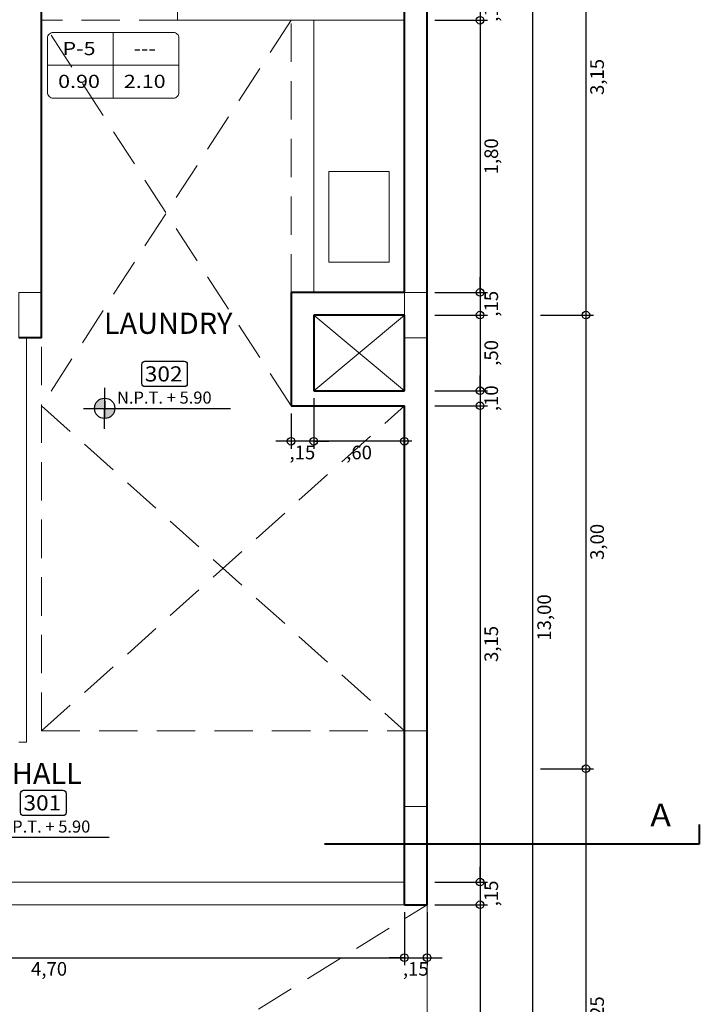
# Model space of a CAD drawing. Units: millimetres. Extents: x 297.2 to 338.8, y 140.4 to 169.8.
# Drawn here: x 323.3 to 327.8, y 158.9 to 165.4 of the extents above; entities that cross this region are included whole.
import ezdxf
from ezdxf.enums import TextEntityAlignment as Align

# ---------------------------------------------------------------- set-up
doc = ezdxf.new("R2010")
doc.units = ezdxf.units.MM
doc.linetypes.add('ACAD_ISO10W100', pattern=[18, 12, -3, 0, -3])
doc.linetypes.add('DASHEDX2', pattern=[38.1, 25.4, -12.7])
doc.layers.get('Defpoints').update_dxf_attribs({"lineweight": 0})
for name, color, linetype, lineweight in [('.05', 9, 'Continuous', 0), ('01', 8, 'Continuous', 9), ('02', 9, 'Continuous', 20), ('08', 7, 'Continuous', 40), ('columnas', 30, 'Continuous', 5), ('COTAS', 1, 'Continuous', 18), ('Cuadro de vanos', 30, 'Continuous', 20), ('Linea de Corte', 250, 'DASHEDX2', 40), ('Proyeccion', 8, 'DASHEDX2', 5)]:
    doc.layers.add(name, color=color, linetype=linetype, lineweight=lineweight)
doc.layers.add('Texto Ambiente Planta', color=7, linetype='Continuous')
doc.styles.add('ROMAN', font='GOTHIC.TTF', dxfattribs={"width": 1.2})
doc.styles.add('RomanS', font='romans.shx')
doc.styles.get("Standard").update_dxf_attribs({"font": 'arial.ttf'})
doc.dimstyles.new('50 COTA', dxfattribs={"dimtxt": 0.09, "dimasz": 0.1, "dimexe": 0.05, "dimexo": 0.05, "dimgap": 0.02, "dimtad": 2, "dimzin": 4, "dimtxsty": 'Standard', "dimblk": 'SMALL', "dimcen": 0.09, "dimdle": 0.05, "dimclrd": 256, "dimclre": 256, "dimclrt": 256, "dimazin": 0, "dimtfac": 1, "dimtix": 1, "dimtmove": 0, "dimatfit": 0, "dimldrblk": 'DOTSMALL', "dimfxl": 0, "dimtolj": 1, "dimtzin": 0, "dimarcsym": 0})

# ---------------------------------------------------------------- blocks, each defined once
blk = doc.blocks.new('_Small')
at = {"color": 0, "linetype": 'ByBlock', "lineweight": -2}
blk.add_circle((0, 0), 0.25, dxfattribs=at)
blk = doc.blocks.new('*D412')
at = {"layer": 'COTAS', "lineweight": -2, "transparency": 16777216}
for p, q in [((327.0786, 166.6767), (327.0786, 163.4267)), ((326.7786, 166.6267), (327.1286, 166.6267)), ((326.7786, 163.4767), (327.1286, 163.4767))]:
    blk.add_line(p, q, dxfattribs=at)
at = {"layer": 'Defpoints', "color": 0, "transparency": 16777216}
for p in [(326.0286, 166.6267), (326.0286, 163.4767), (327.0786, 163.4767)]:
    blk.add_point(p, dxfattribs=at)
at = {"layer": 'COTAS', "lineweight": -2, "transparency": 16777216, "xscale": 0.1, "yscale": 0.1, "zscale": 0.1}
for p, rotation in [((327.0786, 166.6267), 90), ((327.0786, 163.4767), 270)]:
    blk.add_blockref('_Small', p, dxfattribs=dict(at, rotation=rotation))
at = {"layer": 'COTAS', "transparency": 16777216, "insert": (327.1527, 165.0517), "char_height": 0.09, "attachment_point": 5, "rotation": 90}
blk.add_mtext('\\A1;3,15', dxfattribs=at)
blk = doc.blocks.new('_DotSmall')
at = {"color": 0, "linetype": 'ByBlock', "const_width": 0.5}
blk.add_lwpolyline([(-0.0625, 0, 1), (0.0625, 0, 1)], format="xyb", close=True, dxfattribs=at)
blk = doc.blocks.new('*D413')
at = {"layer": 'COTAS', "lineweight": -2, "transparency": 16777216}
for p, q in [((327.0786, 163.5267), (327.0786, 160.4267)), ((326.7786, 163.4767), (327.1286, 163.4767)), ((326.7786, 160.4767), (327.1286, 160.4767))]:
    blk.add_line(p, q, dxfattribs=at)
at = {"layer": 'Defpoints', "color": 0, "transparency": 16777216}
for p in [(326.0286, 163.4767), (326.0286, 160.4767), (327.0786, 160.4767)]:
    blk.add_point(p, dxfattribs=at)
at = {"layer": 'COTAS', "lineweight": -2, "transparency": 16777216, "xscale": 0.1, "yscale": 0.1, "zscale": 0.1}
for p, rotation in [((327.0786, 163.4767), 90), ((327.0786, 160.4767), 270)]:
    blk.add_blockref('_Small', p, dxfattribs=dict(at, rotation=rotation))
at = {"layer": 'COTAS', "transparency": 16777216, "insert": (327.1527, 161.9767), "char_height": 0.09, "attachment_point": 5, "rotation": 90}
blk.add_mtext('\\A1;3,00', dxfattribs=at)
blk = doc.blocks.new('*D414')
at = {"layer": 'COTAS', "lineweight": -2, "transparency": 16777216}
for p, q in [((327.0786, 160.5267), (327.0786, 157.1767)), ((326.7786, 160.4767), (327.1286, 160.4767)), ((326.7786, 157.2267), (327.1286, 157.2267))]:
    blk.add_line(p, q, dxfattribs=at)
at = {"layer": 'Defpoints', "color": 0, "transparency": 16777216}
for p in [(326.0286, 160.4767), (326.0286, 157.2267), (327.0786, 157.2267)]:
    blk.add_point(p, dxfattribs=at)
at = {"layer": 'COTAS', "lineweight": -2, "transparency": 16777216, "xscale": 0.1, "yscale": 0.1, "zscale": 0.1}
for p, rotation in [((327.0786, 160.4767), 90), ((327.0786, 157.2267), 270)]:
    blk.add_blockref('_Small', p, dxfattribs=dict(at, rotation=rotation))
at = {"layer": 'COTAS', "transparency": 16777216, "insert": (327.1527, 158.8517), "char_height": 0.09, "attachment_point": 5, "rotation": 90}
blk.add_mtext('\\A1;3,25', dxfattribs=at)
blk = doc.blocks.new('*D419')
at = {"layer": 'COTAS', "lineweight": -2, "transparency": 16777216}
for p, q in [((326.7286, 154.9267), (326.7286, 168.0267)), ((326.4286, 167.9767), (326.7786, 167.9767)), ((326.4286, 154.9767), (326.7786, 154.9767))]:
    blk.add_line(p, q, dxfattribs=at)
at = {"layer": 'Defpoints', "color": 0, "transparency": 16777216}
for p in [(326.0286, 167.9767), (326.7286, 167.9767), (326.0286, 154.9767)]:
    blk.add_point(p, dxfattribs=at)
at = {"layer": 'COTAS', "lineweight": -2, "transparency": 16777216, "xscale": 0.1, "yscale": 0.1, "zscale": 0.1}
for p, rotation in [((326.7286, 167.9767), 90), ((326.7286, 154.9767), 270)]:
    blk.add_blockref('_Small', p, dxfattribs=dict(at, rotation=rotation))
at = {"layer": 'COTAS', "transparency": 16777216, "insert": (326.8027, 161.4767), "char_height": 0.09, "attachment_point": 5, "rotation": 90}
blk.add_mtext('\\A1;13,00', dxfattribs=at)
blk = doc.blocks.new('*D435')
at = {"layer": 'COTAS', "lineweight": -2, "transparency": 16777216}
for p, q in [((326.3786, 165.5767), (326.3786, 165.6767)), ((326.0786, 165.5767), (326.4286, 165.5767)), ((326.3786, 165.5767), (326.3786, 165.4267)), ((326.0786, 165.4267), (326.4286, 165.4267)), ((326.3786, 165.4267), (326.3786, 165.3267))]:
    blk.add_line(p, q, dxfattribs=at)
at = {"layer": 'Defpoints', "color": 0, "transparency": 16777216}
for p in [(325.8786, 165.5767), (325.8786, 165.4267), (326.3786, 165.4267)]:
    blk.add_point(p, dxfattribs=at)
at = {"layer": 'COTAS', "lineweight": -2, "transparency": 16777216, "xscale": 0.1, "yscale": 0.1, "zscale": 0.1}
for p, rotation in [((326.3786, 165.5767), 270), ((326.3786, 165.4267), 90)]:
    blk.add_blockref('_Small', p, dxfattribs=dict(at, rotation=rotation))
at = {"layer": 'COTAS', "transparency": 16777216, "insert": (326.4527, 165.5017), "char_height": 0.09, "attachment_point": 5, "rotation": 90}
blk.add_mtext('\\A1;,15', dxfattribs=at)
blk = doc.blocks.new('*D436')
at = {"layer": 'COTAS', "lineweight": -2, "transparency": 16777216}
for p, q in [((326.3786, 165.4767), (326.3786, 163.5767)), ((326.0786, 165.4267), (326.4286, 165.4267)), ((326.0786, 163.6267), (326.4286, 163.6267))]:
    blk.add_line(p, q, dxfattribs=at)
at = {"layer": 'Defpoints', "color": 0, "transparency": 16777216}
for p in [(325.8786, 165.4267), (326.0286, 163.6267), (326.3786, 163.6267)]:
    blk.add_point(p, dxfattribs=at)
at = {"layer": 'COTAS', "lineweight": -2, "transparency": 16777216, "xscale": 0.1, "yscale": 0.1, "zscale": 0.1}
for p, rotation in [((326.3786, 165.4267), 90), ((326.3786, 163.6267), 270)]:
    blk.add_blockref('_Small', p, dxfattribs=dict(at, rotation=rotation))
at = {"layer": 'COTAS', "transparency": 16777216, "insert": (326.4527, 164.5267), "char_height": 0.09, "attachment_point": 5, "rotation": 90}
blk.add_mtext('\\A1;1,80', dxfattribs=at)
blk = doc.blocks.new('*D437')
at = {"layer": 'COTAS', "lineweight": -2, "transparency": 16777216}
for p, q in [((326.3786, 163.6267), (326.3786, 163.7267)), ((326.0786, 163.6267), (326.4286, 163.6267)), ((326.3786, 163.6267), (326.3786, 163.4767)), ((326.0786, 163.4767), (326.4286, 163.4767)), ((326.3786, 163.4767), (326.3786, 163.3767))]:
    blk.add_line(p, q, dxfattribs=at)
at = {"layer": 'Defpoints', "color": 0, "transparency": 16777216}
for p in [(326.0286, 163.6267), (325.8786, 163.4767), (326.3786, 163.4767)]:
    blk.add_point(p, dxfattribs=at)
at = {"layer": 'COTAS', "lineweight": -2, "transparency": 16777216, "xscale": 0.1, "yscale": 0.1, "zscale": 0.1}
for p, rotation in [((326.3786, 163.6267), 270), ((326.3786, 163.4767), 90)]:
    blk.add_blockref('_Small', p, dxfattribs=dict(at, rotation=rotation))
at = {"layer": 'COTAS', "transparency": 16777216, "insert": (326.4527, 163.5517), "char_height": 0.09, "attachment_point": 5, "rotation": 90}
blk.add_mtext('\\A1;,15', dxfattribs=at)
blk = doc.blocks.new('*D438')
at = {"layer": 'COTAS', "lineweight": -2, "transparency": 16777216}
for p, q in [((326.3786, 163.5267), (326.3786, 162.9267)), ((326.0786, 163.4767), (326.4286, 163.4767)), ((326.0786, 162.9767), (326.4286, 162.9767))]:
    blk.add_line(p, q, dxfattribs=at)
at = {"layer": 'Defpoints', "color": 0, "transparency": 16777216}
for p in [(325.8786, 163.4767), (325.8786, 162.9767), (326.3786, 162.9767)]:
    blk.add_point(p, dxfattribs=at)
at = {"layer": 'COTAS', "lineweight": -2, "transparency": 16777216, "xscale": 0.1, "yscale": 0.1, "zscale": 0.1}
for p, rotation in [((326.3786, 163.4767), 90), ((326.3786, 162.9767), 270)]:
    blk.add_blockref('_Small', p, dxfattribs=dict(at, rotation=rotation))
at = {"layer": 'COTAS', "transparency": 16777216, "insert": (326.4527, 163.2267), "char_height": 0.09, "attachment_point": 5, "rotation": 90}
blk.add_mtext('\\A1;,50', dxfattribs=at)
blk = doc.blocks.new('*D439')
at = {"layer": 'COTAS', "lineweight": -2, "transparency": 16777216}
for p, q in [((326.3786, 159.6267), (326.3786, 156.4267)), ((326.0786, 159.5767), (326.4286, 159.5767)), ((326.0786, 156.4767), (326.4286, 156.4767))]:
    blk.add_line(p, q, dxfattribs=at)
at = {"layer": 'Defpoints', "color": 0, "transparency": 16777216}
for p in [(326.0286, 159.5767), (326.0286, 156.4767), (326.3786, 156.4767)]:
    blk.add_point(p, dxfattribs=at)
at = {"layer": 'COTAS', "lineweight": -2, "transparency": 16777216, "xscale": 0.1, "yscale": 0.1, "zscale": 0.1}
for p, rotation in [((326.3786, 159.5767), 90), ((326.3786, 156.4767), 270)]:
    blk.add_blockref('_Small', p, dxfattribs=dict(at, rotation=rotation))
at = {"layer": 'COTAS', "transparency": 16777216, "insert": (326.4527, 158.0267), "char_height": 0.09, "attachment_point": 5, "rotation": 90}
blk.add_mtext('\\A1;3,10', dxfattribs=at)
blk = doc.blocks.new('*D491')
at = {"layer": 'COTAS', "lineweight": -2, "transparency": 16777216}
for p, q in [((326.3786, 162.9767), (326.3786, 163.0767)), ((326.0786, 162.9767), (326.4286, 162.9767)), ((326.3786, 162.9767), (326.3786, 162.8767)), ((326.0786, 162.8767), (326.4286, 162.8767)), ((326.3786, 162.8767), (326.3786, 162.7767))]:
    blk.add_line(p, q, dxfattribs=at)
at = {"layer": 'Defpoints', "color": 0, "transparency": 16777216}
for p in [(325.8786, 162.9767), (325.8786, 162.8767), (326.3786, 162.8767)]:
    blk.add_point(p, dxfattribs=at)
at = {"layer": 'COTAS', "lineweight": -2, "transparency": 16777216, "xscale": 0.1, "yscale": 0.1, "zscale": 0.1}
for p, rotation in [((326.3786, 162.9767), 270), ((326.3786, 162.8767), 90)]:
    blk.add_blockref('_Small', p, dxfattribs=dict(at, rotation=rotation))
at = {"layer": 'COTAS', "transparency": 16777216, "insert": (326.4527, 162.9267), "char_height": 0.09, "attachment_point": 5, "rotation": 90}
blk.add_mtext('\\A1;,10', dxfattribs=at)
blk = doc.blocks.new('*D492')
at = {"layer": 'COTAS', "lineweight": -2, "transparency": 16777216}
for p, q in [((326.0786, 162.8767), (326.4286, 162.8767)), ((326.3786, 162.9267), (326.3786, 159.6767)), ((326.0786, 159.7267), (326.4286, 159.7267))]:
    blk.add_line(p, q, dxfattribs=at)
at = {"layer": 'Defpoints', "color": 0, "transparency": 16777216}
for p in [(325.8786, 162.8767), (325.8786, 159.7267), (326.3786, 159.7267)]:
    blk.add_point(p, dxfattribs=at)
at = {"layer": 'COTAS', "lineweight": -2, "transparency": 16777216, "xscale": 0.1, "yscale": 0.1, "zscale": 0.1}
for p, rotation in [((326.3786, 162.8767), 90), ((326.3786, 159.7267), 270)]:
    blk.add_blockref('_Small', p, dxfattribs=dict(at, rotation=rotation))
at = {"layer": 'COTAS', "transparency": 16777216, "insert": (326.4527, 161.3017), "char_height": 0.09, "attachment_point": 5, "rotation": 90}
blk.add_mtext('\\A1;3,15', dxfattribs=at)
blk = doc.blocks.new('*D493')
at = {"layer": 'COTAS', "lineweight": -2, "transparency": 16777216}
for p, q in [((326.3786, 159.7267), (326.3786, 159.8267)), ((326.0786, 159.7267), (326.4286, 159.7267)), ((326.3786, 159.7267), (326.3786, 159.5767)), ((326.0786, 159.5767), (326.4286, 159.5767)), ((326.3786, 159.5767), (326.3786, 159.4767))]:
    blk.add_line(p, q, dxfattribs=at)
at = {"layer": 'Defpoints', "color": 0, "transparency": 16777216}
for p in [(325.8786, 159.7267), (326.0286, 159.5767), (326.3786, 159.5767)]:
    blk.add_point(p, dxfattribs=at)
at = {"layer": 'COTAS', "lineweight": -2, "transparency": 16777216, "xscale": 0.1, "yscale": 0.1, "zscale": 0.1}
for p, rotation in [((326.3786, 159.7267), 270), ((326.3786, 159.5767), 90)]:
    blk.add_blockref('_Small', p, dxfattribs=dict(at, rotation=rotation))
at = {"layer": 'COTAS', "transparency": 16777216, "insert": (326.4527, 159.6517), "char_height": 0.09, "attachment_point": 5, "rotation": 90}
blk.add_mtext('\\A1;,15', dxfattribs=at)
blk = doc.blocks.new('VANO PUERTA')
at = {"layer": 'Cuadro de vanos'}
for p, q in [((0, -0.175), (0, 0.175)), ((-0.35, 0), (0.35, 0))]:
    blk.add_line(p, q, dxfattribs=at)
blk.add_lwpolyline([(-0.32, -0.175), (0.32, -0.175, 0.414214), (0.35, -0.145), (0.35, 0.145, 0.414214), (0.32, 0.175), (-0.32, 0.175, 0.414214), (-0.35, 0.145), (-0.35, -0.145, 0.414214)], format="xyb", close=True, dxfattribs=at)
at = {"layer": 'Cuadro de vanos', "style": 'ROMAN', "width": 1.2}
for tag, p in [('P-1', (-0.1824, 0.0802)), ('___', (0.1676, 0.0802)), ('ANC', (-0.1824, -0.0948)), ('ALT', (0.1676, -0.0948))]:
    blk.add_attdef(tag, text='', height=0.07, dxfattribs=at).set_placement(p, align=Align.MIDDLE)
blk = doc.blocks.new('*D531')
at = {"layer": 'COTAS', "lineweight": -2, "transparency": 16777216}
for p, q in [((321.1786, 159.5267), (321.1786, 159.1768)), ((325.8786, 159.5267), (325.8786, 159.1768)), ((321.1286, 159.2268), (325.9286, 159.2268))]:
    blk.add_line(p, q, dxfattribs=at)
at = {"layer": 'Defpoints', "color": 0, "transparency": 16777216}
for p in [(321.1786, 159.5767), (325.8786, 159.5767), (325.8786, 159.2268)]:
    blk.add_point(p, dxfattribs=at)
at = {"layer": 'COTAS', "lineweight": -2, "transparency": 16777216, "xscale": 0.1, "yscale": 0.1, "zscale": 0.1, "rotation": 180}
blk.add_blockref('_Small', (321.1786, 159.2268), dxfattribs=at)
at = {"layer": 'COTAS', "lineweight": -2, "transparency": 16777216, "xscale": 0.1, "yscale": 0.1, "zscale": 0.1}
blk.add_blockref('_Small', (325.8786, 159.2268), dxfattribs=at)
at = {"layer": 'COTAS', "transparency": 16777216, "insert": (323.5286, 159.1527), "char_height": 0.09, "attachment_point": 5}
blk.add_mtext('\\A1;4,70', dxfattribs=at)
blk = doc.blocks.new('*D532')
at = {"layer": 'COTAS', "lineweight": -2, "transparency": 16777216}
for p, q in [((325.8786, 159.5267), (325.8786, 159.1768)), ((326.0286, 159.5267), (326.0286, 159.1768)), ((325.8786, 159.2268), (325.7786, 159.2268)), ((325.8786, 159.2268), (326.0286, 159.2268)), ((326.0286, 159.2268), (326.1286, 159.2268))]:
    blk.add_line(p, q, dxfattribs=at)
at = {"layer": 'Defpoints', "color": 0, "transparency": 16777216}
for p in [(325.8786, 159.5767), (326.0286, 159.5767), (326.0286, 159.2268)]:
    blk.add_point(p, dxfattribs=at)
at = {"layer": 'COTAS', "lineweight": -2, "transparency": 16777216, "xscale": 0.1, "yscale": 0.1, "zscale": 0.1}
blk.add_blockref('_Small', (325.8786, 159.2268), dxfattribs=at)
at = {"layer": 'COTAS', "lineweight": -2, "transparency": 16777216, "xscale": 0.1, "yscale": 0.1, "zscale": 0.1, "rotation": 180}
blk.add_blockref('_Small', (326.0286, 159.2268), dxfattribs=at)
at = {"layer": 'COTAS', "transparency": 16777216, "insert": (325.9536, 159.1527), "char_height": 0.09, "attachment_point": 5}
blk.add_mtext('\\A1;,15', dxfattribs=at)
blk = doc.blocks.new('*D535')
at = {"layer": 'COTAS', "lineweight": -2, "transparency": 16777216}
for p, q in [((325.2786, 162.9267), (325.2786, 162.592)), ((325.8786, 162.8267), (325.8786, 162.592)), ((325.9286, 162.642), (325.2286, 162.642))]:
    blk.add_line(p, q, dxfattribs=at)
at = {"layer": 'Defpoints', "color": 0, "transparency": 16777216}
for p in [(325.2786, 162.9767), (325.8786, 162.8767), (325.2786, 162.642)]:
    blk.add_point(p, dxfattribs=at)
at = {"layer": 'COTAS', "lineweight": -2, "transparency": 16777216, "xscale": 0.1, "yscale": 0.1, "zscale": 0.1, "rotation": 180}
blk.add_blockref('_Small', (325.2786, 162.642), dxfattribs=at)
at = {"layer": 'COTAS', "lineweight": -2, "transparency": 16777216, "xscale": 0.1, "yscale": 0.1, "zscale": 0.1}
blk.add_blockref('_Small', (325.8786, 162.642), dxfattribs=at)
at = {"layer": 'COTAS', "transparency": 16777216, "insert": (325.5786, 162.5679), "char_height": 0.09, "attachment_point": 5}
blk.add_mtext('\\A1;,60', dxfattribs=at)
blk = doc.blocks.new('*D536')
at = {"layer": 'COTAS', "lineweight": -2, "transparency": 16777216}
for p, q in [((325.2786, 162.9267), (325.2786, 162.592)), ((325.1286, 162.8267), (325.1286, 162.592)), ((325.1286, 162.642), (325.0286, 162.642)), ((325.2786, 162.642), (325.1286, 162.642)), ((325.2786, 162.642), (325.3786, 162.642))]:
    blk.add_line(p, q, dxfattribs=at)
at = {"layer": 'Defpoints', "color": 0, "transparency": 16777216}
for p in [(325.2786, 162.9767), (325.1286, 162.8767), (325.1286, 162.642)]:
    blk.add_point(p, dxfattribs=at)
at = {"layer": 'COTAS', "lineweight": -2, "transparency": 16777216, "xscale": 0.1, "yscale": 0.1, "zscale": 0.1}
blk.add_blockref('_Small', (325.1286, 162.642), dxfattribs=at)
at = {"layer": 'COTAS', "lineweight": -2, "transparency": 16777216, "xscale": 0.1, "yscale": 0.1, "zscale": 0.1, "rotation": 180}
blk.add_blockref('_Small', (325.2786, 162.642), dxfattribs=at)
at = {"layer": 'COTAS', "transparency": 16777216, "insert": (325.2036, 162.5679), "char_height": 0.09, "attachment_point": 5}
blk.add_mtext('\\A1;,15', dxfattribs=at)

msp = doc.modelspace()

# ---------------------------------------------------------------- hatches: boundary and pattern name
at = {"layer": 'Texto Ambiente Planta', "linetype": 'Continuous'}
h = msp.add_hatch(color=256, dxfattribs=at)
h.paths.add_polyline_path([(323.8962, 162.8599), (323.8964, 162.9272, 0.414214), (323.8288, 162.86)])
h.paths.add_polyline_path([(323.896, 162.7925, 0.414214), (323.9635, 162.8597), (323.8962, 162.8599)])

# ---------------------------------------------------------------- linework, layer by layer
at = {"layer": '.05'}
for p, q in [((325.2786, 162.9767), (325.8786, 163.4767)), ((325.2786, 163.4767), (325.8786, 162.9767))]:
    msp.add_line(p, q, dxfattribs=at)
at = {"layer": '01'}
msp.add_lwpolyline([(321.0286, 167.9767), (326.0286, 167.9767), (326.0286, 154.9767), (321.0286, 154.9767)], close=True, dxfattribs=at)
at = {"layer": '02'}
for p, q in [((324.3786, 165.4267), (324.3786, 165.5767)), ((325.8786, 165.4267), (324.3786, 165.4267)), ((325.2786, 165.4267), (325.2786, 163.6267)), ((325.3786, 164.4267), (325.3786, 163.8267)), ((325.7786, 164.4267), (325.3786, 164.4267)), ((325.7786, 164.4267), (325.7786, 163.8267)), ((325.7786, 163.8267), (325.3786, 163.8267)), ((323.3786, 163.3267), (323.3786, 160.6517)), ((323.3286, 160.6517), (323.3786, 160.6517)), ((321.1786, 159.7267), (325.8786, 159.7267)), ((321.1786, 159.5767), (325.8786, 159.5767))]:
    msp.add_line(p, q, dxfattribs=at)
at = {"layer": '08'}
for p, q in [((326.0286, 159.5767), (326.0286, 167.9767)), ((325.8786, 163.6267), (325.8786, 167.8267)), ((323.4786, 163.3267), (323.4786, 167.1267)), ((325.8786, 163.6267), (325.1286, 163.6267)), ((325.1286, 163.6267), (325.1286, 162.8767)), ((325.8786, 163.4767), (325.2786, 163.4767)), ((325.2786, 163.4767), (325.2786, 162.9767)), ((325.8786, 162.9767), (325.8786, 163.4767)), ((323.4786, 163.3267), (323.3286, 163.3267)), ((325.2786, 162.9767), (325.8786, 162.9767)), ((325.1286, 162.8767), (325.8786, 162.8767)), ((325.8786, 159.5767), (325.8786, 162.8767)), ((325.8786, 159.5767), (326.0286, 159.5767))]:
    msp.add_line(p, q, dxfattribs=at)
at = {"layer": 'columnas'}
for points in [[(323.3286, 163.6267), (323.3286, 163.3267), (323.4786, 163.3267), (323.4786, 163.6267)], [(325.8786, 163.6267), (325.8786, 163.3267), (326.0286, 163.3267), (326.0286, 163.6267)], [(325.8786, 160.7267), (325.8786, 160.2267), (326.0286, 160.2267), (326.0286, 160.7267)]]:
    msp.add_lwpolyline(points, close=True, dxfattribs=at)
at = {"layer": 'Linea de Corte', "linetype": 'ACAD_ISO10W100', "ltscale": 2}
msp.add_lwpolyline([(327.8286, 160.1066), (327.8286, 159.9767), (325.3503, 159.9767)], dxfattribs=at)
at = {"layer": 'Proyeccion', "ltscale": 0.01}
for p, q in [((325.1286, 165.4267), (323.4786, 162.8767)), ((325.1286, 162.8767), (323.4786, 165.4267)), ((324.3786, 165.4267), (323.4786, 165.4267)), ((325.1286, 163.6267), (325.1286, 165.4267)), ((323.4786, 160.7267), (323.4786, 163.3267)), ((323.4786, 160.7267), (325.8786, 162.8767)), ((323.4786, 162.8767), (325.8786, 160.7267)), ((323.4786, 160.7267), (325.8786, 160.7267)), ((321.0286, 156.4767), (326.0286, 159.5767))]:
    msp.add_line(p, q, dxfattribs=at)
at = {"layer": 'Texto Ambiente Planta', "linetype": 'Continuous'}
for p, q in [((323.8958, 162.725), (323.8966, 162.9947)), ((323.8963, 162.9083), (323.896, 162.7917))]:
    msp.add_line(p, q, dxfattribs=at)
at = {"layer": 'Texto Ambiente Planta'}
for p, q in [((323.757, 162.8599), (324.7281, 162.8599)), ((322.9548, 160.0228), (323.9259, 160.0228))]:
    msp.add_line(p, q, dxfattribs=at)
at = {"layer": 'Texto Ambiente Planta', "color": 1}
for points in [[(324.1623, 163.171), (324.4229, 163.171, -0.414214), (324.4429, 163.151), (324.4429, 163.0235, -0.414214), (324.4229, 163.0035), (324.1623, 163.0035, -0.414214), (324.1423, 163.0235), (324.1423, 163.151, -0.414214)], [(323.3601, 160.334), (323.6207, 160.334, -0.414214), (323.6407, 160.314), (323.6407, 160.1865, -0.414214), (323.6207, 160.1665), (323.3601, 160.1665, -0.414214), (323.3401, 160.1865), (323.3401, 160.314, -0.414214)]]:
    msp.add_lwpolyline(points, format="xyb", close=True, dxfattribs=at)
at = {"layer": 'Texto Ambiente Planta', "linetype": 'Continuous'}
msp.add_circle((323.8962, 162.8599), 0.0673, dxfattribs=at)

# ---------------------------------------------------------------- block references
at = {"layer": 'Cuadro de vanos', "xscale": 1.241615995242569, "yscale": 1.241615995242569, "zscale": 1.241615995242569}
msp.add_blockref('VANO PUERTA', (323.9531, 165.1289), dxfattribs=at).add_auto_attribs({'ALT': '2.10', 'ANC': '0.90', '___': '---', 'P-1': 'P-5'})

# ---------------------------------------------------------------- texts
at = {"layer": 'Linea de Corte', "color": 7, "style": 'RomanS', "width": 1.1}
msp.add_text('A', height=0.15, dxfattribs=at).set_placement((327.5728, 160.17), align=Align.MIDDLE_CENTER)
at = {"layer": 'Texto Ambiente Planta', "style": 'RomanS', "width": 1.1}
for s, p in [('302', (324.2864, 163.0877)), ('301', (323.4842, 160.2507))]:
    msp.add_text(s, height=0.1, dxfattribs=at).set_placement(p, align=Align.MIDDLE_CENTER)
at = {"layer": 'Texto Ambiente Planta'}
for p in [(324.2906, 162.9311), (323.4885, 160.094)]:
    msp.add_text('N.P.T. + 5.90', height=0.08, dxfattribs=at).set_placement(p, align=Align.MIDDLE_CENTER)
at = {"layer": 'Texto Ambiente Planta', "color": 7, "char_height": 0.14, "attachment_point": 5}
for s, width, insert in [('LAUNDRY', 1.240772, (324.3162, 163.4226)), ('HALL', 0.483665, (323.5141, 160.4454))]:
    msp.add_mtext_dynamic_manual_height_columns(s, width=width, gutter_width=0.875, heights=[0], dxfattribs=dict(at, insert=insert))

# ---------------------------------------------------------------- dimensions: what is measured, and where the dimension line sits
at = {"layer": 'COTAS'}
dim = msp.add_linear_dim(base=(326.7286, 167.9767), p1=(326.0286, 154.9767), p2=(326.0286, 167.9767), angle=90, dimstyle='50 COTA', dxfattribs=at)
dim.commit()
dim.dimension.update_dxf_attribs({"geometry": '*D419', "text_midpoint": (326.8027, 161.4767)})
for base, p1, p2, picture, middle in [((327.0786, 163.4767), (326.0286, 166.6267), (326.0286, 163.4767), '*D412', (327.1527, 165.0517)), ((326.3786, 165.4267), (325.8786, 165.5767), (325.8786, 165.4267), '*D435', (326.4527, 165.5017)), ((326.3786, 163.6267), (325.8786, 165.4267), (326.0286, 163.6267), '*D436', (326.4527, 164.5267)), ((326.3786, 163.4767), (326.0286, 163.6267), (325.8786, 163.4767), '*D437', (326.4527, 163.5517)), ((326.3786, 162.9767), (325.8786, 163.4767), (325.8786, 162.9767), '*D438', (326.4527, 163.2267)), ((327.0786, 160.4767), (326.0286, 163.4767), (326.0286, 160.4767), '*D413', (327.1527, 161.9767)), ((326.3786, 162.8767), (325.8786, 162.9767), (325.8786, 162.8767), '*D491', (326.4527, 162.9267)), ((326.3786, 159.7267), (325.8786, 162.8767), (325.8786, 159.7267), '*D492', (326.4527, 161.3017)), ((327.0786, 157.2267), (326.0286, 160.4767), (326.0286, 157.2267), '*D414', (327.1527, 158.8517)), ((326.3786, 159.5767), (325.8786, 159.7267), (326.0286, 159.5767), '*D493', (326.4527, 159.6517)), ((326.3786, 156.4767), (326.0286, 159.5767), (326.0286, 156.4767), '*D439', (326.4527, 158.0267))]:
    dim = msp.add_linear_dim(base=base, p1=p1, p2=p2, angle=90, dimstyle='50 COTA', override={"dimtmove": 1}, dxfattribs=at)
    dim.commit()
    dim.dimension.update_dxf_attribs({"geometry": picture, "text_midpoint": middle})
for base, p1, p2, picture, middle in [((325.1286, 162.642), (325.2786, 162.9767), (325.1286, 162.8767), '*D536', (325.2036, 162.5679)), ((325.8786, 159.2268), (321.1786, 159.5767), (325.8786, 159.5767), '*D531', (323.5286, 159.1527)), ((326.0286, 159.2268), (325.8786, 159.5767), (326.0286, 159.5767), '*D532', (325.9536, 159.1527))]:
    dim = msp.add_linear_dim(base=base, p1=p1, p2=p2, dimstyle='50 COTA', override={"dimtmove": 1}, dxfattribs=at)
    dim.commit()
    dim.dimension.update_dxf_attribs({"geometry": picture, "text_midpoint": middle})
dim = msp.add_linear_dim(base=(325.2786, 162.642), p1=(325.8786, 162.8767), p2=(325.2786, 162.9767), dimstyle='50 COTA', dxfattribs=at)
dim.commit()
dim.dimension.update_dxf_attribs({"geometry": '*D535', "text_midpoint": (325.5786, 162.5679)})

doc.saveas('drawing.dxf')
